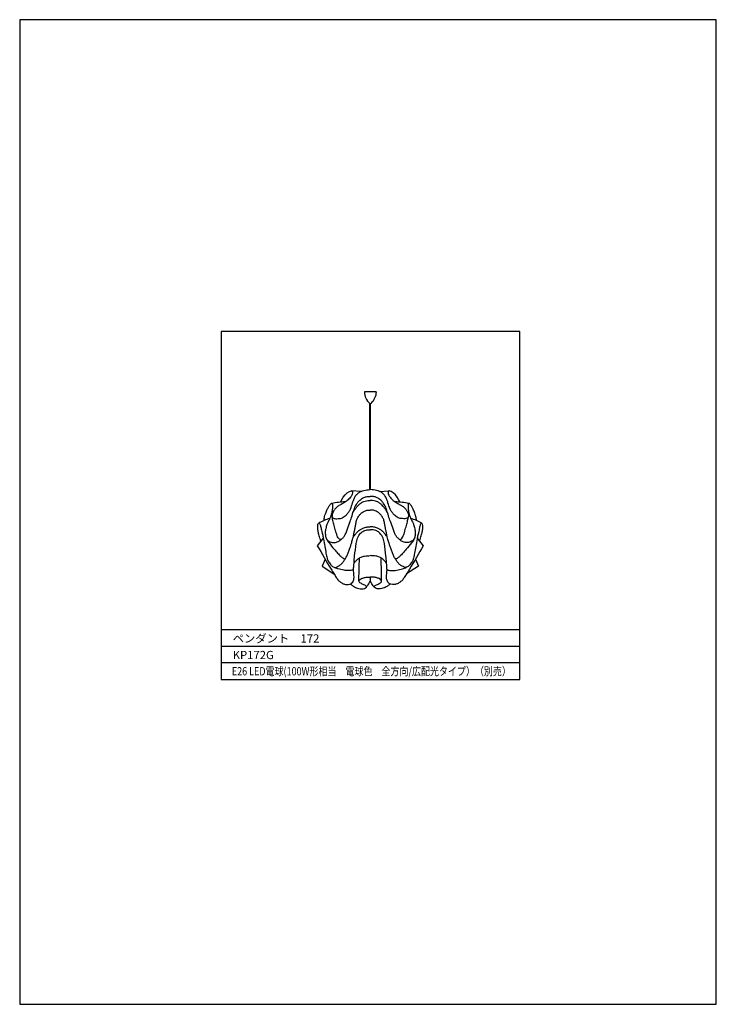
# Model space of a CAD drawing. Units: millimetres. Extents: x 79 to 289, y 15 to 312.
import ezdxf
from ezdxf.enums import TextEntityAlignment as Align

# ---------------------------------------------------------------- set-up
doc = ezdxf.new("R2010")
doc.units = ezdxf.units.MM
for name, color, linetype in [('FLAME', 2, 'Continuous'), ('shade', 6, 'Continuous'), ('text', 4, 'Continuous')]:
    doc.layers.add(name, color=color, linetype=linetype)
doc.styles.add('新規スタイル1', font='txt')

msp = doc.modelspace()

# ---------------------------------------------------------------- linework, layer by layer
at = {"layer": 'Defpoints'}
msp.add_lwpolyline([(79, 15), (289, 15), (289, 312), (79, 312)], close=True, dxfattribs=at)
at = {"layer": 'FLAME'}
for p, q in [((229.76, 127.97), (139.76, 127.97)), ((229.76, 122.97), (139.76, 122.97)), ((229.76, 117.97), (139.76, 117.97))]:
    msp.add_line(p, q, dxfattribs=at)
msp.add_lwpolyline([(229.76, 112.97), (229.76, 217.97), (139.76, 217.97), (139.76, 112.97)], close=True, dxfattribs=at)
at = {"layer": 'shade'}
for p, q in [((184.58, 170.28), (184.58, 196.26)), ((184.79, 170.28), (184.79, 196.26)), ((181.9, 169.71), (178.99, 169.85)), ((187.47, 169.71), (190.38, 169.85)), ((170.51, 155.6), (168.72, 153.29)), ((198.86, 155.6), (200.64, 153.29)), ((171.1, 149.24), (170.14, 147.19)), ((198.27, 149.24), (199.23, 147.19)), ((170.14, 147.19), (173.75, 144.84)), ((199.23, 147.19), (195.62, 144.84)), ((184.68, 143.86), (184.68, 142.64))]:
    msp.add_line(p, q, dxfattribs=at)
for points in [[(186.42, 199.72), (182.95, 199.72, 0.217047), (184.53, 196.26), (184.84, 196.26)], [(186.42, 199.72, -0.217047), (184.84, 196.26)]]:
    msp.add_lwpolyline(points, format="xyb", dxfattribs=at)
for centre, radius, start, end in [((177.52, 143.44), 23.1, 90.8536, 101.1839), ((191.85, 143.44), 23.1, 78.8161, 89.1464), ((177.3, 146.16), 16.16, 107.3611, 120.3772), ((192.07, 146.16), 16.16, 59.6228, 72.6389)]:
    msp.add_arc(centre, radius, start, end, dxfattribs=at)
for points, knots in [([(175.81, 166.48), (175.85, 166.66), (176.59, 168.86), (179.51, 170.47), (179.25, 168.59), (178.55, 167.66), (177.53, 166.75), (176.62, 166.18), (175.8, 165.7), (174.96, 165.32), (174.17, 164.58), (173.58, 163.73), (173.18, 162.93), (173.15, 162.3), (173.2, 161.8), (173.63, 161.68), (174.05, 161.46), (174.66, 161.48), (175.52, 161.51), (176.63, 161.86), (177.55, 162.65), (178.22, 163.54), (178.94, 164.65), (179.2, 165.99), (179.71, 167.26), (180.06, 168.21), (180.75, 168.95), (181.46, 169.56), (182.38, 169.9), (183.29, 170.17), (184.58, 170.28), (184.68, 170.28)], [0, 0, 0, 0, 2.561514, 4.991314, 5.794135, 7.189336, 8.582624, 9.836304, 10.406317, 11.44241, 12.585237, 13.565719, 14.578706, 15.180358, 15.494612, 15.927249, 16.356217, 16.946565, 17.690564, 18.953975, 20.319338, 21.276072, 22.280066, 24.259321, 25.301142, 26.386199, 27.261711, 28.303088, 29.177296, 30.078414, 31.554154, 31.554154, 31.554154, 31.554154]), ([(193.56, 166.48), (193.52, 166.66), (192.78, 168.86), (189.85, 170.47), (190.12, 168.59), (190.82, 167.66), (191.84, 166.75), (192.75, 166.18), (193.57, 165.7), (194.41, 165.32), (195.2, 164.58), (195.79, 163.73), (196.19, 162.93), (196.22, 162.3), (196.17, 161.8), (195.74, 161.68), (195.32, 161.46), (194.71, 161.48), (193.85, 161.51), (192.74, 161.86), (191.82, 162.65), (191.15, 163.54), (190.43, 164.65), (190.16, 165.99), (189.66, 167.26), (189.31, 168.21), (188.62, 168.95), (187.91, 169.56), (186.99, 169.9), (186.08, 170.17), (184.79, 170.28), (184.68, 170.28)], [0, 0, 0, 0, 2.561514, 4.991314, 5.794135, 7.189336, 8.582624, 9.836304, 10.406317, 11.44241, 12.585237, 13.565719, 14.578706, 15.180358, 15.494612, 15.927249, 16.356217, 16.946565, 17.690564, 18.953975, 20.319338, 21.276072, 22.280066, 24.259321, 25.301142, 26.386199, 27.261711, 28.303088, 29.177296, 30.078414, 31.554154, 31.554154, 31.554154, 31.554154]), ([(170.78, 160.95), (170.76, 161.16), (170.8, 161.79), (171.13, 162.84), (171.55, 163.99), (172.03, 164.91), (172.42, 165.55), (172.73, 165.88), (173.04, 166.23), (173.31, 165.8), (173.3, 165.43), (173.32, 165.01), (173.25, 164.49), (173.2, 163.9), (172.97, 162.92), (172.6, 161.78), (172.02, 160.63), (171.64, 159.79), (171.41, 159.09), (171.28, 158.49), (171.16, 157.89), (171.09, 157.31), (171.13, 156.53), (171.32, 155.74), (171.66, 154.98), (172.25, 154.63), (172.84, 154.36), (173.52, 154.3), (174.36, 154.29), (175.18, 154.65), (175.99, 155.24), (176.66, 155.89), (177.23, 156.77), (177.8, 158.2), (178.29, 159.97), (179.14, 161.93), (179.4, 163.27), (179.75, 163.86), (180.19, 164.43), (180.59, 164.99), (181.14, 165.58), (181.73, 166.09), (182.41, 166.54), (183.17, 166.83), (183.89, 166.92), (184.41, 166.96), (184.64, 166.96), (184.68, 166.96)], [0, 0, 0, 0, 6.52152, 19.539658, 33.886663, 44.309091, 51.994638, 56.457909, 59.496204, 63.372346, 67.65284, 71.600571, 76.314566, 83.93704, 89.872217, 107.603003, 120.776188, 129.926918, 136.143354, 143.553442, 148.838039, 155.057497, 161.839365, 172.794692, 180.432847, 186.501793, 193.489015, 200.678713, 207.366873, 219.179782, 227.733656, 238.513542, 247.870205, 259.819645, 285.98602, 304.878428, 326.063116, 327.469347, 332.657402, 341.853917, 348.864686, 357.630938, 366.23576, 373.803728, 382.687393, 388.639998, 389.94218, 389.94218, 389.94218, 389.94218]), ([(179.68, 163.74), (179.71, 163.9), (179.82, 164.3), (179.99, 164.91), (180.34, 165.5), (180.71, 166.16), (181.21, 166.78), (181.8, 167.29), (182.29, 167.65), (182.78, 167.88), (183.24, 168.04), (183.71, 168.15), (184.2, 168.17), (184.52, 168.17), (184.68, 168.17)], [3.683498, 3.683498, 3.683498, 3.683498, 8.935419, 16.507475, 23.084404, 30.057581, 40.160696, 47.285833, 54.190964, 59.228545, 63.944706, 69.208923, 74.167266, 79.176253, 79.176253, 79.176253, 79.176253]), ([(189.69, 163.74), (189.65, 163.9), (189.55, 164.3), (189.38, 164.91), (189.03, 165.5), (188.65, 166.16), (188.16, 166.78), (187.57, 167.29), (187.08, 167.65), (186.59, 167.88), (186.13, 168.04), (185.66, 168.15), (185.17, 168.17), (184.85, 168.17), (184.68, 168.17)], [3.683498, 3.683498, 3.683498, 3.683498, 8.935419, 16.507475, 23.084404, 30.057581, 40.160696, 47.285833, 54.190964, 59.228545, 63.944706, 69.208923, 74.167266, 79.176253, 79.176253, 79.176253, 79.176253]), ([(198.59, 160.95), (198.61, 161.16), (198.56, 161.79), (198.24, 162.84), (197.82, 163.99), (197.34, 164.91), (196.95, 165.55), (196.64, 165.88), (196.33, 166.23), (196.05, 165.8), (196.07, 165.43), (196.05, 165.01), (196.12, 164.49), (196.17, 163.9), (196.4, 162.92), (196.77, 161.78), (197.35, 160.63), (197.73, 159.79), (197.96, 159.09), (198.09, 158.49), (198.21, 157.89), (198.28, 157.31), (198.24, 156.53), (198.05, 155.74), (197.71, 154.98), (197.12, 154.63), (196.52, 154.36), (195.85, 154.3), (195.01, 154.29), (194.19, 154.65), (193.38, 155.24), (192.71, 155.89), (192.14, 156.77), (191.57, 158.2), (191.08, 159.97), (190.23, 161.93), (189.97, 163.27), (189.62, 163.86), (189.18, 164.43), (188.78, 164.99), (188.23, 165.58), (187.64, 166.09), (186.96, 166.54), (186.2, 166.83), (185.48, 166.92), (184.96, 166.96), (184.73, 166.96), (184.68, 166.96)], [0, 0, 0, 0, 6.52152, 19.539658, 33.886663, 44.309091, 51.994638, 56.457909, 59.496204, 63.372346, 67.65284, 71.600571, 76.314566, 83.93704, 89.872217, 107.603003, 120.776188, 129.926918, 136.143354, 143.553442, 148.838039, 155.057497, 161.839365, 172.794692, 180.432847, 186.501793, 193.489015, 200.678713, 207.366873, 219.179782, 227.733656, 238.513542, 247.870205, 259.819645, 285.98602, 304.878428, 326.063116, 327.469347, 332.657402, 341.853917, 348.864686, 357.630938, 366.23576, 373.803728, 382.687393, 388.639998, 389.94218, 389.94218, 389.94218, 389.94218]), ([(179.57, 155.88), (179.59, 156.04), (179.66, 156.45), (179.78, 157.17), (179.97, 157.95), (180.11, 158.65), (180.23, 159.42), (180.39, 160.16), (180.55, 161.1), (180.97, 161.9), (181.53, 162.7), (182.17, 163.36), (182.87, 163.71), (183.42, 163.98), (183.92, 164.08), (184.32, 164.1), (184.58, 164.1), (184.68, 164.1)], [4.789729, 4.789729, 4.789729, 4.789729, 9.802167, 17.526891, 27.420562, 34.683655, 39.612047, 51.641685, 58.408907, 68.812566, 79.334506, 88.819069, 96.859161, 103.35806, 107.717872, 112.547625, 115.822987, 115.822987, 115.822987, 115.822987]), ([(189.8, 155.88), (189.78, 156.04), (189.71, 156.45), (189.59, 157.17), (189.4, 157.95), (189.26, 158.65), (189.14, 159.42), (188.98, 160.16), (188.82, 161.1), (188.4, 161.9), (187.84, 162.7), (187.2, 163.36), (186.5, 163.71), (185.95, 163.98), (185.45, 164.08), (185.05, 164.1), (184.79, 164.1), (184.68, 164.1)], [4.789729, 4.789729, 4.789729, 4.789729, 9.802167, 17.526891, 27.420562, 34.683655, 39.612047, 51.641685, 58.408907, 68.812566, 79.334506, 88.819069, 96.859161, 103.35806, 107.717872, 112.547625, 115.822987, 115.822987, 115.822987, 115.822987]), ([(175.88, 155.18), (175.87, 155.17), (175.77, 155.13), (175.59, 155.19), (175.13, 155.46), (174.79, 156.13), (174.48, 156.96), (174.15, 158.09), (173.82, 159.39), (173.46, 160.62), (173.31, 161.44), (173.22, 161.84), (173.19, 162.02), (173.17, 162.12)], [5.899777, 5.899777, 5.899777, 5.899777, 6.129977, 10.305156, 14.280096, 22.195249, 32.663573, 42.05551, 58.559735, 74.440584, 81.603794, 84.112276, 87.397079, 87.397079, 87.397079, 87.397079]), ([(193.49, 155.18), (193.5, 155.17), (193.6, 155.13), (193.78, 155.19), (194.24, 155.46), (194.58, 156.13), (194.89, 156.96), (195.21, 158.09), (195.55, 159.39), (195.91, 160.62), (196.06, 161.44), (196.15, 161.84), (196.18, 162.02), (196.2, 162.12)], [5.899777, 5.899777, 5.899777, 5.899777, 6.129977, 10.305156, 14.280096, 22.195249, 32.663573, 42.05551, 58.559735, 74.440584, 81.603794, 84.112276, 87.397079, 87.397079, 87.397079, 87.397079]), ([(169.83, 154.73), (169.71, 155.02), (169.5, 155.61), (169.22, 156.57), (168.9, 157.86), (168.81, 158.89), (168.84, 159.71), (169.05, 160.05), (169.26, 160.21), (169.48, 159.95), (169.61, 159.67), (169.81, 158.99), (169.96, 158.16), (170.17, 157.22), (170.4, 156.34), (170.59, 154.98), (170.96, 153.18), (171.3, 151.24), (171.57, 149.75), (172, 148.55), (172.67, 147.69), (173.35, 146.92), (174.18, 146.71), (174.9, 147.1), (175.69, 147.5), (176.4, 148.2), (176.95, 149.05), (177.5, 149.93), (177.94, 150.93), (178.33, 152), (178.69, 153.03), (179.03, 154.12), (179.29, 155.09), (179.53, 155.91), (179.95, 156.44), (180.34, 157.04), (180.83, 157.54), (181.33, 157.95), (181.82, 158.31), (182.43, 158.59), (183.05, 158.82), (183.6, 158.96), (184.08, 159.01), (184.44, 159.03), (184.62, 159.04), (184.68, 159.04)], [0.780767, 0.780767, 0.780767, 0.780767, 4.146768, 20.15279, 31.887144, 45.104297, 52.496644, 56.253535, 57.559481, 59.911596, 64.343106, 68.325994, 81.281584, 90.853903, 98.024231, 109.552015, 133.407016, 155.084291, 170.660196, 180.311844, 194.294368, 204.130179, 211.604244, 218.680087, 228.587114, 239.177094, 249.202935, 259.835544, 271.289446, 282.877045, 295.270201, 305.212755, 318.082008, 326.642645, 331.431862, 338.761538, 348.859989, 352.85253, 358.733293, 367.575544, 373.663403, 379.352767, 385.021369, 388.711133, 390.616324, 390.616324, 390.616324, 390.616324]), ([(179.8, 147.94), (179.8, 148.04), (179.79, 148.82), (180, 150.85), (180.34, 153.29), (180.7, 155.69), (181.6, 157), (182.57, 157.76), (183.42, 158.11), (184.09, 158.17), (184.52, 158.17), (184.68, 158.17)], [4.269865, 4.269865, 4.269865, 4.269865, 7.645833, 28.397626, 67.140336, 84.72787, 102.641287, 114.941243, 122.469327, 130.734062, 135.771251, 135.771251, 135.771251, 135.771251]), ([(199.54, 154.73), (199.66, 155.02), (199.87, 155.61), (200.15, 156.57), (200.47, 157.86), (200.56, 158.89), (200.53, 159.71), (200.32, 160.05), (200.11, 160.21), (199.89, 159.95), (199.76, 159.67), (199.56, 158.99), (199.41, 158.16), (199.2, 157.22), (198.97, 156.34), (198.78, 154.98), (198.41, 153.18), (198.07, 151.24), (197.8, 149.75), (197.37, 148.55), (196.7, 147.69), (196.02, 146.92), (195.19, 146.71), (194.47, 147.1), (193.68, 147.5), (192.96, 148.2), (192.42, 149.05), (191.87, 149.93), (191.43, 150.93), (191.04, 152), (190.68, 153.03), (190.34, 154.12), (190.07, 155.09), (189.83, 155.91), (189.42, 156.44), (189.03, 157.04), (188.54, 157.54), (188.04, 157.95), (187.55, 158.31), (186.94, 158.59), (186.32, 158.82), (185.77, 158.96), (185.29, 159.01), (184.93, 159.03), (184.75, 159.04), (184.68, 159.04)], [0.780767, 0.780767, 0.780767, 0.780767, 4.146768, 20.15279, 31.887144, 45.104297, 52.496644, 56.253535, 57.559481, 59.911596, 64.343106, 68.325994, 81.281584, 90.853903, 98.024231, 109.552015, 133.407016, 155.084291, 170.660196, 180.311844, 194.294368, 204.130179, 211.604244, 218.680087, 228.587114, 239.177094, 249.202935, 259.835544, 271.289446, 282.877045, 295.270201, 305.212755, 318.082008, 326.642645, 331.431862, 338.761538, 348.859989, 352.85253, 358.733293, 367.575544, 373.663403, 379.352767, 385.021369, 388.711133, 390.616324, 390.616324, 390.616324, 390.616324]), ([(189.57, 147.94), (189.57, 148.04), (189.58, 148.82), (189.37, 150.85), (189.03, 153.29), (188.67, 155.69), (187.77, 157), (186.8, 157.76), (185.95, 158.11), (185.28, 158.17), (184.85, 158.17), (184.68, 158.17)], [4.269865, 4.269865, 4.269865, 4.269865, 7.645833, 28.397626, 67.140336, 84.72787, 102.641287, 114.941243, 122.469327, 130.734062, 135.771251, 135.771251, 135.771251, 135.771251]), ([(171.54, 155.28), (171.73, 154.87), (172.52, 153.88), (173.61, 152.49), (174.79, 151.16), (175.63, 150.25), (176.29, 149.69), (176.71, 149.42), (177.02, 149.38), (177.17, 149.51), (177.26, 149.58), (177.29, 149.61)], [4.597492, 4.597492, 4.597492, 4.597492, 18.296288, 43.672591, 59.650777, 73.336907, 81.847735, 86.460042, 88.782651, 90.865268, 92.211254, 92.211254, 92.211254, 92.211254]), ([(197.83, 155.28), (197.64, 154.87), (196.85, 153.88), (195.76, 152.49), (194.58, 151.16), (193.74, 150.25), (193.08, 149.69), (192.66, 149.42), (192.35, 149.38), (192.2, 149.51), (192.11, 149.58), (192.08, 149.61)], [4.597492, 4.597492, 4.597492, 4.597492, 18.296288, 43.672591, 59.650777, 73.336907, 81.847735, 86.460042, 88.782651, 90.865268, 92.211254, 92.211254, 92.211254, 92.211254]), ([(168.72, 153.29), (170.16, 150.98), (171.67, 148.1), (173.65, 144.98), (174.29, 144.01), (174.81, 143.13), (175.46, 142.53), (176.27, 141.93), (177.14, 141.63), (178.03, 141.62), (178.86, 141.77), (179.39, 142.31), (179.65, 142.85), (179.8, 143.55), (179.8, 144.62), (179.58, 145.89), (179.71, 147.09), (179.73, 148.03), (180.32, 148.69), (180.95, 149.38), (181.88, 149.92), (182.9, 150.22), (183.84, 150.32), (184.41, 150.33), (184.68, 150.34)], [0, 0, 0, 0, 84.333355, 100.636591, 114.683997, 120.41169, 132.260467, 141.735807, 151.473898, 160.18402, 169.324078, 176.490779, 182.588843, 187.786033, 198.566182, 215.63564, 227.518281, 236.063763, 243.829987, 253.599838, 265.286249, 276.820257, 286.180559, 294.585208, 294.585208, 294.585208, 294.585208]), ([(200.64, 153.29), (199.21, 150.98), (197.7, 148.1), (195.72, 144.98), (195.08, 144.01), (194.56, 143.13), (193.91, 142.53), (193.1, 141.93), (192.23, 141.63), (191.34, 141.62), (190.51, 141.77), (189.98, 142.31), (189.72, 142.85), (189.57, 143.55), (189.57, 144.62), (189.79, 145.89), (189.66, 147.09), (189.64, 148.03), (189.05, 148.69), (188.42, 149.38), (187.48, 149.92), (186.47, 150.22), (185.53, 150.32), (184.96, 150.33), (184.68, 150.34)], [0, 0, 0, 0, 84.333355, 100.636591, 114.683997, 120.41169, 132.260467, 141.735807, 151.473898, 160.18402, 169.324078, 176.490779, 182.588843, 187.786033, 198.566182, 215.63564, 227.518281, 236.063763, 243.829987, 253.599838, 265.286249, 276.820257, 286.180559, 294.585208, 294.585208, 294.585208, 294.585208]), ([(181.26, 142.62), (181.26, 142.94), (181.29, 144.07), (181.29, 146.44), (181.42, 148.41), (181.44, 149.65)], [4.249601, 4.249601, 4.249601, 4.249601, 16.120705, 39.281567, 77.555984, 77.555984, 77.555984, 77.555984]), ([(188.11, 142.62), (188.11, 142.94), (188.08, 144.07), (188.08, 146.44), (187.95, 148.41), (187.93, 149.65)], [4.249601, 4.249601, 4.249601, 4.249601, 16.120705, 39.281567, 77.555984, 77.555984, 77.555984, 77.555984]), ([(179.64, 146.08), (179.54, 146.05), (179.1, 145.92), (178.14, 145.79), (176.64, 145.93), (175.14, 146.3), (174.14, 146.65), (173.77, 146.84)], [8.113428, 8.113428, 8.113428, 8.113428, 11.358769, 22.55981, 37.810766, 57.691201, 70.496021, 70.496021, 70.496021, 70.496021]), ([(189.73, 146.08), (189.83, 146.05), (190.27, 145.92), (191.23, 145.79), (192.73, 145.93), (194.23, 146.3), (195.23, 146.65), (195.6, 146.84)], [8.113428, 8.113428, 8.113428, 8.113428, 11.358769, 22.55981, 37.810766, 57.691201, 70.496021, 70.496021, 70.496021, 70.496021]), ([(178.66, 141.77), (178.8, 141.66), (179.2, 141.35), (180, 140.79), (181.06, 140.43), (182.11, 140.24), (182.91, 140.41), (183.5, 140.73), (183.99, 141.5), (184.4, 142.1), (184.66, 142.6), (184.68, 142.64)], [13.34358, 13.34358, 13.34358, 13.34358, 19.164206, 28.965469, 43.36839, 53.457741, 61.754256, 68.377158, 73.327789, 89.696936, 91.019021, 91.019021, 91.019021, 91.019021]), ([(183.53, 140.83), (183.56, 140.92), (183.34, 141.36), (182.5, 141.67), (181.74, 142.01), (181.28, 142.41), (181.23, 142.8), (181.59, 143.08), (182.07, 143.49), (182.8, 143.67), (183.54, 143.86), (184.14, 143.86), (184.55, 143.86), (184.68, 143.86)], [2.708995, 2.708995, 2.708995, 2.708995, 6.325767, 17.116534, 28.500043, 32.626558, 35.841967, 38.78992, 46.265817, 55.939572, 61.398047, 70.039143, 74.195088, 74.195088, 74.195088, 74.195088]), ([(185.84, 140.83), (185.81, 140.92), (186.03, 141.36), (186.86, 141.67), (187.62, 142.01), (188.09, 142.41), (188.14, 142.8), (187.78, 143.08), (187.3, 143.49), (186.57, 143.67), (185.83, 143.86), (185.23, 143.86), (184.82, 143.86), (184.68, 143.86)], [2.708995, 2.708995, 2.708995, 2.708995, 6.325767, 17.116534, 28.500043, 32.626558, 35.841967, 38.78992, 46.265817, 55.939572, 61.398047, 70.039143, 74.195088, 74.195088, 74.195088, 74.195088]), ([(190.71, 141.77), (190.57, 141.66), (190.17, 141.35), (189.37, 140.79), (188.31, 140.43), (187.26, 140.24), (186.46, 140.41), (185.87, 140.73), (185.38, 141.5), (184.97, 142.1), (184.7, 142.6), (184.68, 142.64)], [13.34358, 13.34358, 13.34358, 13.34358, 19.164206, 28.965469, 43.36839, 53.457741, 61.754256, 68.377158, 73.327789, 89.696936, 91.019021, 91.019021, 91.019021, 91.019021])]:
    msp.add_open_spline(points, degree=3, knots=knots, dxfattribs=at)

# ---------------------------------------------------------------- texts
at = {"layer": 'text', "linetype": 'Continuous', "style": '新規スタイル1'}
for s, p in [('ペンダント\u3000172', (143.21, 125.36)), ('KP172G', (143.21, 120.36))]:
    msp.add_text(s, height=2.5, dxfattribs=at).set_placement(p, align=Align.MIDDLE_LEFT)
at = {"layer": 'text', "linetype": 'Continuous', "style": '新規スタイル1', "width": 0.827305}
msp.add_text('E26 LED電球(100W形相当\u3000電球色\u3000全方向/広配光タイプ）（別売）', height=2.5, dxfattribs=at).set_placement((142.96, 114.22), (227.09, 114.22), align=Align.FIT)

doc.saveas('drawing.dxf')
